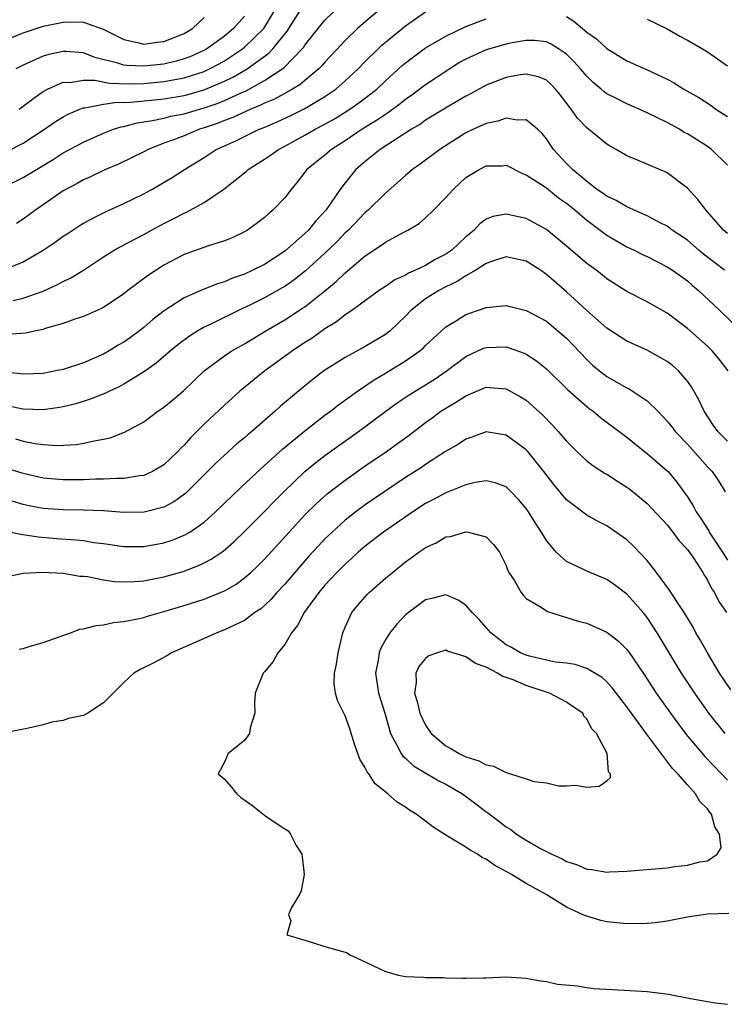
# Model space of a CAD drawing. Units: inches. Extents: x 2643000 to 2646000, y 1557000 to 1560000.
# Drawn here: x 2643407 to 2643477, y 1559286 to 1559384 of the extents above; entities that cross this region are included whole.
import ezdxf

# ---------------------------------------------------------------- set-up
doc = ezdxf.new("R2010")
doc.units = ezdxf.units.IN
doc.header["$MEASUREMENT"] = 0
doc.layers.add('LD26431557_2ft', color=201, linetype='Continuous')

msp = doc.modelspace()

# ---------------------------------------------------------------- linework, layer by layer
at = {"layer": 'LD26431557_2ft'}
for points, elevation in [([(2643405, 1559367.206), (2643407, 1559368.209), (2643409, 1559369.395), (2643409.995, 1559370.005), (2643411, 1559370.653), (2643413, 1559371.725), (2643415, 1559372.616), (2643415.979, 1559373), (2643416.749, 1559373.251), (2643417, 1559373.294), (2643418.347, 1559373.653), (2643419.869, 1559373.869), (2643421, 1559374.122), (2643421.697, 1559374.303), (2643423, 1559374.547), (2643424.518, 1559375), (2643425, 1559375.128), (2643426.388, 1559375.611), (2643427, 1559375.864), (2643428.602, 1559376.602), (2643429.165, 1559376.835), (2643431, 1559377.838), (2643432.908, 1559379.092), (2643434.743, 1559381), (2643434.86, 1559381.14), (2643435, 1559381.359), (2643437, 1559383.856), (2643438.596, 1559385.404)], 7918), ([(2643405.026, 1559359), (2643407, 1559359.826), (2643409.002, 1559361), (2643410.201, 1559361.799), (2643411, 1559362.377), (2643411.371, 1559362.628), (2643412.579, 1559363.421), (2643413, 1559363.678), (2643414.391, 1559364.391), (2643415.184, 1559364.816), (2643417, 1559365.625), (2643419, 1559366.599), (2643419.744, 1559367), (2643421.801, 1559368.199), (2643423.058, 1559369), (2643425, 1559370.202), (2643426.199, 1559371), (2643428.135, 1559371.865), (2643430.46, 1559373), (2643430.854, 1559373.146), (2643432.257, 1559373.743), (2643433.618, 1559374.381), (2643435, 1559375.067), (2643437, 1559376.258), (2643438.08, 1559377), (2643439, 1559377.805), (2643440.294, 1559379), (2643441, 1559379.734), (2643442.274, 1559381), (2643442.646, 1559381.353), (2643443, 1559381.658), (2643445, 1559383.287), (2643447, 1559384.653)], 7914), ([(2643405.27, 1559370.73), (2643407, 1559371.634), (2643409.122, 1559373), (2643410.239, 1559373.761), (2643411, 1559374.229), (2643411.5, 1559374.5), (2643412.658, 1559375), (2643413, 1559375.126), (2643413.125, 1559375.125), (2643415, 1559375.497), (2643416.311, 1559375.689), (2643417, 1559375.669), (2643417.691, 1559375.691), (2643420.057, 1559375.943), (2643421, 1559376.027), (2643423, 1559376.356), (2643423.512, 1559376.488), (2643425.06, 1559376.94), (2643427, 1559377.77), (2643427.832, 1559378.168), (2643429.272, 1559379), (2643431.43, 1559380.57), (2643431.831, 1559381), (2643433.258, 1559382.742), (2643434.668, 1559385)], 7920), ([(2643442.596, 1559385), (2643441, 1559383.669), (2643440.235, 1559383), (2643439, 1559381.807), (2643438.602, 1559381.397), (2643437, 1559379.663), (2643436.702, 1559379.298), (2643436.403, 1559379), (2643435, 1559377.846), (2643434.546, 1559377.454), (2643433.778, 1559377), (2643431.991, 1559376.009), (2643431, 1559375.6), (2643430.609, 1559375.391), (2643429.626, 1559375), (2643427.831, 1559374.169), (2643427, 1559373.872), (2643426.381, 1559373.62), (2643425, 1559373.142), (2643424.532, 1559373), (2643423, 1559372.362), (2643421.949, 1559371.949), (2643421, 1559371.611), (2643419.444, 1559371), (2643419, 1559370.762), (2643416.471, 1559369.529), (2643415.207, 1559369), (2643413.707, 1559368.292), (2643413, 1559367.988), (2643412.374, 1559367.626), (2643411, 1559366.882), (2643409, 1559365.494), (2643408.261, 1559365), (2643407, 1559364.087), (2643406.352, 1559363.648)], 7916), ([(2643406.601, 1559375), (2643407, 1559375.308), (2643408.08, 1559376.08), (2643409, 1559376.761), (2643409.445, 1559377), (2643411, 1559377.668), (2643411.655, 1559377.655), (2643413, 1559377.883), (2643414.124, 1559377.876), (2643415.577, 1559377.577), (2643417.52, 1559377.52), (2643419, 1559377.561), (2643420.327, 1559377.673), (2643421, 1559377.738), (2643421.925, 1559377.925), (2643423, 1559378.103), (2643425, 1559378.757), (2643425.526, 1559379), (2643426.488, 1559379.512), (2643427, 1559379.811), (2643428.808, 1559381), (2643429, 1559381.154), (2643430.917, 1559383), (2643432.131, 1559385)], 7922), ([(2643405.896, 1559382.104), (2643407, 1559382.571), (2643407.312, 1559382.688), (2643409, 1559383.23), (2643411, 1559383.633), (2643411.686, 1559383.686), (2643413, 1559383.647), (2643414.959, 1559382.959), (2643417, 1559381.922), (2643418.373, 1559381.626), (2643419, 1559381.462), (2643420.335, 1559381.665), (2643421, 1559381.725), (2643423, 1559382.508), (2643423.832, 1559383), (2643425, 1559384.12)], 7926), ([(2643406.001, 1559356), (2643407, 1559356.239), (2643409, 1559356.931), (2643410.424, 1559357.576), (2643411, 1559357.898), (2643411.751, 1559358.249), (2643413, 1559359.02), (2643414.2, 1559359.8), (2643415, 1559360.34), (2643416.058, 1559361), (2643416.657, 1559361.343), (2643419, 1559362.56), (2643419.78, 1559363), (2643421, 1559363.651), (2643421.902, 1559364.098), (2643423, 1559364.677), (2643423.233, 1559364.767), (2643425, 1559365.721), (2643426.939, 1559367.061), (2643429.176, 1559368.824), (2643429.37, 1559369), (2643431, 1559370.033), (2643431.575, 1559370.425), (2643432.369, 1559371), (2643433, 1559371.326), (2643435, 1559372.41), (2643436.031, 1559373), (2643437, 1559373.508), (2643437.948, 1559374.052), (2643439.462, 1559375), (2643440.367, 1559375.633), (2643442.135, 1559377), (2643443, 1559377.816), (2643444.674, 1559379.327), (2643445, 1559379.607), (2643445.79, 1559380.21), (2643447, 1559381.078), (2643449, 1559382.258), (2643451, 1559383.195), (2643453, 1559383.987)], 7912), ([(2643429, 1559384.236), (2643427.927, 1559383), (2643427, 1559382.256), (2643425.273, 1559381), (2643425.101, 1559380.899), (2643423.722, 1559380.278), (2643423, 1559379.996), (2643422.22, 1559379.78), (2643421, 1559379.485), (2643419, 1559379.26), (2643417.332, 1559379.332), (2643417, 1559379.378), (2643416.429, 1559379.571), (2643414.143, 1559380.143), (2643413, 1559380.584), (2643411.262, 1559380.738), (2643411, 1559380.743), (2643409.567, 1559380.434), (2643409, 1559380.266), (2643407.664, 1559379.664), (2643407, 1559379.385), (2643406.286, 1559379)], 7924), ([(2643461, 1559384.189), (2643461.735, 1559383.735), (2643463, 1559382.653), (2643463.971, 1559381.972), (2643465, 1559381.022), (2643467, 1559379.811), (2643468.94, 1559378.94), (2643471, 1559377.977), (2643471.639, 1559377.639), (2643472.657, 1559377), (2643474.155, 1559376.155), (2643475.353, 1559375.353), (2643475.839, 1559375), (2643477, 1559374.288)], 7912), ([(2643469, 1559383.946), (2643471, 1559382.974), (2643472.256, 1559382.257), (2643473, 1559381.866), (2643474.516, 1559381), (2643475, 1559380.706), (2643477, 1559379.294)], 7914), ([(2643477, 1559369.428), (2643475.405, 1559371), (2643475, 1559371.277), (2643473, 1559372.541), (2643472.699, 1559372.699), (2643472.223, 1559373), (2643471, 1559373.677), (2643469, 1559374.643), (2643468.21, 1559375), (2643467, 1559375.519), (2643465.911, 1559376.089), (2643465, 1559376.539), (2643464.722, 1559376.722), (2643464.423, 1559377), (2643463.643, 1559377.643), (2643463, 1559378.269), (2643462.395, 1559379), (2643461.738, 1559379.738), (2643461, 1559380.447), (2643460.207, 1559381), (2643459.462, 1559381.462), (2643459, 1559381.678), (2643457.808, 1559381.808), (2643457, 1559381.837), (2643455.583, 1559381.583), (2643455, 1559381.456), (2643453, 1559380.897), (2643451, 1559379.98), (2643450.37, 1559379.63), (2643449.396, 1559379), (2643447, 1559377.408), (2643445.616, 1559376.384), (2643445, 1559375.956), (2643444.476, 1559375.524), (2643443.323, 1559374.677), (2643443, 1559374.484), (2643442.128, 1559373.872), (2643440.699, 1559373), (2643439, 1559371.858), (2643437.637, 1559371), (2643437, 1559370.449), (2643435.206, 1559369), (2643434.249, 1559367.751), (2643433.6, 1559367), (2643433, 1559366.198), (2643431.861, 1559365), (2643431.378, 1559364.622), (2643431, 1559364.247), (2643430.291, 1559363.709), (2643429.317, 1559363), (2643429, 1559362.815), (2643427.762, 1559362.238), (2643427, 1559361.923), (2643425.429, 1559361.429), (2643423, 1559360.558), (2643421, 1559359.502), (2643420.685, 1559359.314), (2643419.471, 1559358.528), (2643417.399, 1559357), (2643417, 1559356.673), (2643415, 1559355.314), (2643414.804, 1559355.196), (2643413, 1559354.426), (2643412.15, 1559354.15), (2643411, 1559353.72), (2643409.21, 1559353.21), (2643409, 1559353.133), (2643408.314, 1559353), (2643407.239, 1559352.761), (2643405.393, 1559352.607)], 7910), ([(2643477, 1559362.647), (2643476.604, 1559363), (2643475, 1559364.817), (2643474.821, 1559365), (2643474.039, 1559366.039), (2643473, 1559367.159), (2643471, 1559368.676), (2643470.782, 1559368.782), (2643470.228, 1559369), (2643468.056, 1559369.944), (2643467, 1559370.372), (2643465.926, 1559371), (2643465.321, 1559371.321), (2643465, 1559371.521), (2643463.186, 1559373), (2643463, 1559373.132), (2643462.094, 1559374.094), (2643461.46, 1559375), (2643460.389, 1559376.39), (2643459.893, 1559377), (2643459.466, 1559377.465), (2643459, 1559377.884), (2643458.196, 1559378.197), (2643457, 1559378.485), (2643456.396, 1559378.396), (2643455, 1559378.145), (2643453, 1559377.393), (2643451.464, 1559376.536), (2643451, 1559376.305), (2643449.304, 1559375.305), (2643447, 1559373.895), (2643446.474, 1559373.525), (2643445.596, 1559373), (2643442.497, 1559371), (2643441, 1559369.8), (2643440.075, 1559369), (2643439, 1559367.698), (2643438.479, 1559367), (2643437.125, 1559365), (2643436.097, 1559363.903), (2643435.363, 1559363), (2643435, 1559362.65), (2643433, 1559360.899), (2643431, 1559359.587), (2643429.845, 1559359), (2643429, 1559358.608), (2643427.796, 1559358.204), (2643427, 1559357.846), (2643426.334, 1559357.666), (2643424.911, 1559357.089), (2643423, 1559356.251), (2643421.031, 1559354.969), (2643419.901, 1559354.099), (2643419, 1559353.328), (2643418.586, 1559353), (2643417.676, 1559352.324), (2643417, 1559351.858), (2643416.446, 1559351.554), (2643415.562, 1559351), (2643415, 1559350.678), (2643413, 1559349.805), (2643411, 1559349.159), (2643410.273, 1559349), (2643409, 1559348.754), (2643407, 1559348.683), (2643406.731, 1559348.731), (2643405, 1559348.923)], 7908), ([(2643476.695, 1559359), (2643475.727, 1559359.728), (2643474.616, 1559360.616), (2643474.143, 1559361), (2643473, 1559361.979), (2643471.485, 1559363), (2643471, 1559363.365), (2643470.286, 1559363.714), (2643469, 1559364.397), (2643467.641, 1559365), (2643467.215, 1559365.214), (2643467, 1559365.285), (2643465.931, 1559365.931), (2643465, 1559366.365), (2643464.636, 1559366.636), (2643464.09, 1559367), (2643463, 1559367.806), (2643461.58, 1559369), (2643461, 1559369.594), (2643459.717, 1559371), (2643459, 1559372.052), (2643458.569, 1559372.569), (2643458.116, 1559373), (2643457, 1559373.948), (2643456.084, 1559373.916), (2643455, 1559374.121), (2643454.175, 1559373.825), (2643453, 1559373.58), (2643451.744, 1559373), (2643451, 1559372.637), (2643448.394, 1559371), (2643446.462, 1559369.538), (2643445.703, 1559369), (2643445, 1559368.405), (2643443, 1559366.651), (2643441.309, 1559365), (2643441, 1559364.744), (2643439.32, 1559363), (2643439, 1559362.703), (2643438.166, 1559361.834), (2643437, 1559360.695), (2643435.067, 1559358.933), (2643433.946, 1559358.054), (2643433, 1559357.395), (2643432.755, 1559357.245), (2643431, 1559356.264), (2643429.533, 1559355.533), (2643428.805, 1559355.195), (2643425.651, 1559353.651), (2643425, 1559353.351), (2643424.379, 1559353), (2643423.527, 1559352.473), (2643422.389, 1559351.611), (2643421.643, 1559351), (2643420.233, 1559349.767), (2643419.061, 1559348.939), (2643417, 1559347.689), (2643416.559, 1559347.441), (2643415.575, 1559347), (2643415.197, 1559346.803), (2643413.775, 1559346.226), (2643412.25, 1559345.75), (2643411, 1559345.436), (2643410.637, 1559345.363), (2643409, 1559345.128), (2643407, 1559345.207), (2643404.24, 1559345.76)], 7906), ([(2643406.245, 1559342.245), (2643407, 1559342.038), (2643408.194, 1559341.806), (2643409, 1559341.704), (2643410.395, 1559341.605), (2643412.306, 1559341.694), (2643413, 1559341.814), (2643414.078, 1559342.078), (2643415, 1559342.213), (2643415.655, 1559342.345), (2643417.089, 1559342.911), (2643419, 1559343.955), (2643420.383, 1559345), (2643420.764, 1559345.235), (2643421, 1559345.405), (2643421.881, 1559346.119), (2643422.959, 1559347.041), (2643425, 1559349.011), (2643427, 1559350.505), (2643427.753, 1559351), (2643429, 1559351.701), (2643431.124, 1559353), (2643433, 1559354.08), (2643434.777, 1559355.223), (2643435, 1559355.382), (2643437, 1559356.96), (2643438.124, 1559357.876), (2643439, 1559358.733), (2643441, 1559360.45), (2643442.547, 1559361.453), (2643443, 1559361.806), (2643444.751, 1559362.751), (2643445.242, 1559363), (2643446.356, 1559363.644), (2643447, 1559364.206), (2643447.814, 1559365), (2643449, 1559366.212), (2643449.686, 1559367), (2643451, 1559368.208), (2643451.483, 1559368.517), (2643452.302, 1559369), (2643453, 1559369.368), (2643454.616, 1559369.384), (2643455, 1559369.424), (2643456.614, 1559368.614), (2643457, 1559368.483), (2643458.433, 1559367.567), (2643459, 1559367.181), (2643460.207, 1559366.208), (2643461, 1559365.656), (2643461.812, 1559365), (2643463, 1559363.971), (2643465, 1559362.492), (2643467, 1559361.341), (2643467.707, 1559361), (2643468.558, 1559360.558), (2643469, 1559360.353), (2643471, 1559359.338), (2643471.518, 1559359), (2643473, 1559357.945), (2643473.504, 1559357.504), (2643474.12, 1559357), (2643476.239, 1559355), (2643478.303, 1559353)], 7904), ([(2643477.052, 1559349), (2643476.169, 1559350.168), (2643475.467, 1559351), (2643475, 1559351.457), (2643473, 1559353.233), (2643471, 1559354.737), (2643469, 1559355.85), (2643467, 1559356.878), (2643465, 1559358.161), (2643464.543, 1559358.542), (2643463.94, 1559359), (2643463, 1559359.681), (2643461, 1559361.386), (2643459, 1559363.042), (2643457, 1559364.132), (2643455, 1559364.564), (2643453.675, 1559364.325), (2643453, 1559364.071), (2643452.381, 1559363.62), (2643451.828, 1559363), (2643451, 1559362.317), (2643449.593, 1559361), (2643449, 1559360.592), (2643447.941, 1559360.06), (2643447, 1559359.487), (2643445.983, 1559359), (2643445.29, 1559358.709), (2643445, 1559358.516), (2643443.942, 1559358.058), (2643443, 1559357.401), (2643442.393, 1559357), (2643439.655, 1559355), (2643439, 1559354.574), (2643438.13, 1559353.87), (2643437, 1559353.192), (2643435.73, 1559352.27), (2643435, 1559351.812), (2643433.766, 1559351), (2643431.01, 1559349), (2643428.527, 1559347), (2643427, 1559345.601), (2643425, 1559343.703), (2643423.634, 1559342.366), (2643423, 1559341.643), (2643422.667, 1559341.333), (2643422.375, 1559341), (2643421, 1559339.685), (2643419.869, 1559339), (2643419, 1559338.606), (2643418.57, 1559338.57), (2643417, 1559338.307), (2643416.319, 1559338.319), (2643415, 1559338.249), (2643414.249, 1559338.249), (2643413, 1559338.199), (2643411, 1559338.189), (2643409, 1559338.353), (2643407, 1559338.803), (2643405, 1559339.434)], 7902), ([(2643477, 1559342.042), (2643476.031, 1559343), (2643475.597, 1559343.597), (2643474.668, 1559345), (2643474.142, 1559346.142), (2643473.416, 1559347.416), (2643473, 1559348.002), (2643472.134, 1559349), (2643471.529, 1559349.529), (2643471, 1559349.943), (2643469, 1559351.056), (2643467, 1559351.96), (2643465, 1559353.247), (2643463, 1559355.015), (2643461, 1559356.851), (2643459, 1559358.586), (2643458.406, 1559359), (2643457, 1559359.919), (2643455, 1559360.339), (2643454.038, 1559360.038), (2643453, 1559359.667), (2643451.97, 1559359), (2643451, 1559358.453), (2643450.126, 1559357.874), (2643449, 1559357.369), (2643448.318, 1559357), (2643447, 1559356.149), (2643445.531, 1559355), (2643445, 1559354.438), (2643443.488, 1559353), (2643443.226, 1559352.774), (2643443, 1559352.611), (2643441, 1559351.415), (2643439, 1559350.341), (2643436.895, 1559349), (2643435.814, 1559348.186), (2643434.363, 1559347), (2643432.544, 1559345.456), (2643432.048, 1559345), (2643429.747, 1559343), (2643429.336, 1559342.664), (2643429, 1559342.361), (2643428.251, 1559341.749), (2643427, 1559340.652), (2643426.143, 1559339.857), (2643423.156, 1559336.844), (2643421.994, 1559336.006), (2643421, 1559335.49), (2643419.019, 1559334.981), (2643417, 1559334.949), (2643415, 1559335.101), (2643413, 1559335.192), (2643411, 1559335.225), (2643409, 1559335.355), (2643407.609, 1559335.609), (2643407, 1559335.734), (2643405.936, 1559336.064)], 7900), ([(2643405.785, 1559333), (2643406.779, 1559332.779), (2643407, 1559332.774), (2643408.514, 1559332.515), (2643410.367, 1559332.366), (2643412.238, 1559332.238), (2643413, 1559332.149), (2643414.028, 1559331.972), (2643415, 1559331.852), (2643417, 1559331.564), (2643419, 1559331.565), (2643421, 1559331.94), (2643421.803, 1559332.197), (2643423, 1559332.677), (2643423.566, 1559333), (2643425, 1559333.992), (2643426.113, 1559335), (2643427, 1559335.875), (2643428.599, 1559337.401), (2643430.675, 1559339.325), (2643431, 1559339.607), (2643432.766, 1559341.234), (2643435, 1559343.05), (2643437, 1559344.606), (2643437.534, 1559345), (2643438.349, 1559345.651), (2643440.232, 1559347), (2643441.88, 1559348.12), (2643443, 1559348.766), (2643445, 1559349.996), (2643446.438, 1559351), (2643446.74, 1559351.259), (2643447, 1559351.533), (2643448.561, 1559353), (2643449, 1559353.391), (2643449.954, 1559353.954), (2643451, 1559354.615), (2643451.276, 1559354.724), (2643452.168, 1559355), (2643453, 1559355.288), (2643453.352, 1559355.352), (2643455, 1559355.501), (2643457, 1559354.997), (2643458.317, 1559354.317), (2643459, 1559353.933), (2643460.148, 1559353), (2643461, 1559352.253), (2643463, 1559350.133), (2643463.591, 1559349.591), (2643464.279, 1559349), (2643465, 1559348.443), (2643467, 1559347.311), (2643467.217, 1559347.217), (2643469, 1559346.031), (2643470.055, 1559345), (2643471, 1559344.023), (2643471.459, 1559343.459), (2643471.785, 1559343), (2643473, 1559341.714), (2643475, 1559339.473), (2643475.473, 1559339), (2643476.103, 1559338.103), (2643476.759, 1559337)], 7898), ([(2643405, 1559328.494), (2643407, 1559328.916), (2643408.98, 1559329.02), (2643411, 1559328.931), (2643412.637, 1559328.637), (2643413, 1559328.624), (2643413.422, 1559328.578), (2643415, 1559328.242), (2643416.08, 1559328.08), (2643417, 1559328.042), (2643418.076, 1559328.076), (2643419, 1559328.155), (2643421, 1559328.553), (2643422.905, 1559329.095), (2643424.368, 1559329.632), (2643425, 1559329.937), (2643425.701, 1559330.299), (2643426.884, 1559331.116), (2643427.955, 1559332.045), (2643429, 1559333.044), (2643431, 1559335.029), (2643431.957, 1559336.043), (2643432.896, 1559337), (2643435, 1559339.013), (2643436.091, 1559339.909), (2643437, 1559340.605), (2643438.386, 1559341.614), (2643440.335, 1559343), (2643443.031, 1559345), (2643444.172, 1559345.828), (2643445.363, 1559346.638), (2643447.831, 1559348.169), (2643449.032, 1559348.968), (2643451, 1559350.421), (2643452.75, 1559351.25), (2643453, 1559351.338), (2643455, 1559351.394), (2643455.314, 1559351.314), (2643456.774, 1559350.774), (2643457, 1559350.663), (2643458.011, 1559350.011), (2643459, 1559349.228), (2643461.141, 1559347.141), (2643463, 1559345.461), (2643463.259, 1559345.259), (2643463.64, 1559345), (2643464.388, 1559344.388), (2643467, 1559342.416), (2643468.743, 1559341), (2643469, 1559340.807), (2643471, 1559339.083), (2643471.08, 1559339), (2643471.959, 1559337.959), (2643473, 1559336.515), (2643473.593, 1559335.593), (2643473.872, 1559335), (2643474.339, 1559334.339), (2643475.124, 1559333.124), (2643475.182, 1559333), (2643475.509, 1559332.491), (2643476.504, 1559331), (2643477, 1559330.219)], 7896), ([(2643406.625, 1559321.375), (2643407, 1559321.451), (2643407.622, 1559321.622), (2643409, 1559322.04), (2643411.73, 1559323), (2643412.658, 1559323.342), (2643413, 1559323.398), (2643414.266, 1559323.734), (2643415, 1559323.799), (2643415.985, 1559324.015), (2643417, 1559324.113), (2643418.382, 1559324.382), (2643419, 1559324.528), (2643419.357, 1559324.643), (2643421, 1559325.099), (2643423, 1559325.697), (2643425, 1559326.348), (2643426.614, 1559327), (2643427, 1559327.17), (2643428.166, 1559327.834), (2643429, 1559328.449), (2643429.63, 1559329), (2643430.337, 1559329.663), (2643431, 1559330.322), (2643433.429, 1559333), (2643435, 1559334.705), (2643436.153, 1559335.847), (2643437.212, 1559336.788), (2643439, 1559338.17), (2643441, 1559339.564), (2643443.106, 1559341), (2643444.215, 1559341.785), (2643445.362, 1559342.638), (2643447, 1559343.894), (2643447.647, 1559344.353), (2643448.517, 1559345), (2643449, 1559345.315), (2643450.073, 1559345.927), (2643451, 1559346.547), (2643453, 1559347.376), (2643453.371, 1559347.371), (2643455, 1559347.238), (2643456.44, 1559346.44), (2643457, 1559346.085), (2643458.627, 1559344.627), (2643459.616, 1559343.616), (2643460.168, 1559343), (2643461, 1559342.014), (2643462.016, 1559341), (2643463, 1559340.089), (2643463.622, 1559339.622), (2643464.829, 1559338.829), (2643465, 1559338.737), (2643466.054, 1559338.054), (2643467, 1559337.467), (2643467.273, 1559337.273), (2643469, 1559335.824), (2643471, 1559333.709), (2643471.568, 1559333), (2643472.162, 1559332.162), (2643473, 1559331.263), (2643473.634, 1559330.366), (2643474.525, 1559329), (2643474.696, 1559328.696), (2643475, 1559328.23), (2643475.394, 1559327.394), (2643475.685, 1559327), (2643476.121, 1559326.121), (2643476.885, 1559325)], 7894), ([(2643477.318, 1559317.318), (2643476.21, 1559319), (2643474.986, 1559321), (2643474.285, 1559322.285), (2643473.857, 1559323), (2643473.562, 1559323.562), (2643472.676, 1559325), (2643472.009, 1559325.991), (2643471.229, 1559327.229), (2643469.922, 1559329), (2643469, 1559330.177), (2643467.624, 1559331.624), (2643467, 1559332.221), (2643465, 1559333.613), (2643464.078, 1559334.078), (2643463, 1559334.695), (2643461, 1559336.217), (2643459.726, 1559337.726), (2643458.752, 1559339), (2643457.152, 1559341), (2643457, 1559341.168), (2643455, 1559342.624), (2643453, 1559342.951), (2643451.575, 1559342.424), (2643451, 1559342.233), (2643450.27, 1559341.731), (2643448.986, 1559340.986), (2643447, 1559339.716), (2643446.58, 1559339.42), (2643445, 1559338.41), (2643442.957, 1559337.043), (2643441, 1559335.702), (2643440.049, 1559335), (2643439, 1559334.176), (2643437.698, 1559333), (2643437, 1559332.324), (2643436.351, 1559331.649), (2643435.397, 1559330.603), (2643433.998, 1559329), (2643433, 1559327.829), (2643432.227, 1559327), (2643431.659, 1559326.341), (2643431, 1559325.724), (2643430.612, 1559325.388), (2643430.036, 1559325), (2643429, 1559324.234), (2643427.568, 1559323.568), (2643427, 1559323.279), (2643426.245, 1559323), (2643425, 1559322.422), (2643421.739, 1559321), (2643421.291, 1559320.709), (2643419.995, 1559320.005), (2643418.649, 1559319.351), (2643418.016, 1559319), (2643417, 1559318.051), (2643415, 1559316.056), (2643413.45, 1559315), (2643413, 1559314.788), (2643411.512, 1559314.488), (2643411, 1559314.274), (2643409.871, 1559314.129), (2643409, 1559313.858), (2643407.533, 1559313.533), (2643404.852, 1559313)], 7892), ([(2643476.742, 1559313), (2643475.145, 1559315), (2643473.728, 1559317), (2643472.404, 1559319), (2643469.999, 1559323), (2643469, 1559324.508), (2643468.606, 1559325), (2643467.864, 1559325.864), (2643467, 1559326.835), (2643465.755, 1559327.755), (2643465, 1559328.282), (2643463, 1559329.121), (2643462.751, 1559329.25), (2643461, 1559330.061), (2643459.967, 1559331), (2643459, 1559332.151), (2643458.496, 1559333), (2643457.899, 1559333.899), (2643457.232, 1559335), (2643457, 1559335.332), (2643456.241, 1559336.241), (2643455.51, 1559337), (2643455, 1559337.485), (2643453.897, 1559337.897), (2643453, 1559338.085), (2643451.92, 1559337.92), (2643451, 1559337.703), (2643449, 1559336.901), (2643447.776, 1559336.224), (2643447, 1559335.828), (2643445.712, 1559335), (2643442.815, 1559333), (2643441, 1559331.613), (2643440.285, 1559331), (2643439.626, 1559330.375), (2643439, 1559329.829), (2643438.185, 1559329), (2643437, 1559327.716), (2643436.389, 1559327), (2643434.917, 1559325), (2643434.273, 1559323.727), (2643433.666, 1559323), (2643433, 1559321.825), (2643432.326, 1559321), (2643431.852, 1559320.148), (2643431, 1559319.13), (2643430.868, 1559319), (2643430.057, 1559317), (2643430.006, 1559316.006), (2643430.034, 1559315), (2643429.567, 1559313.567), (2643429.497, 1559313), (2643429, 1559312.312), (2643427.365, 1559311), (2643427, 1559310.137), (2643426.386, 1559309), (2643427, 1559308.471), (2643427.695, 1559307.695), (2643428.257, 1559307), (2643428.639, 1559306.639), (2643429.821, 1559305.821), (2643431, 1559304.879), (2643431.439, 1559304.561), (2643433, 1559303.513), (2643433.34, 1559303.34), (2643433.565, 1559303), (2643434.122, 1559301.878), (2643434.684, 1559301), (2643434.743, 1559300.743), (2643434.928, 1559299), (2643434.618, 1559297.382), (2643434.482, 1559297), (2643433.633, 1559295.633), (2643433.366, 1559295), (2643433.615, 1559294.385), (2643433.222, 1559293), (2643435, 1559292.462), (2643435.748, 1559292.252), (2643437, 1559291.835), (2643438.631, 1559291.369), (2643439, 1559291.281), (2643439.201, 1559291.201), (2643439.474, 1559291), (2643441, 1559290.309), (2643441.873, 1559289.873), (2643443, 1559289.352), (2643444.309, 1559289), (2643445, 1559288.872), (2643446.784, 1559288.784), (2643447, 1559288.761), (2643448.746, 1559288.746), (2643449, 1559288.722), (2643450.711, 1559288.711), (2643451, 1559288.689), (2643452.745, 1559288.745), (2643453, 1559288.741), (2643455, 1559288.817), (2643457, 1559288.7), (2643458.42, 1559288.42), (2643459, 1559288.372), (2643460.115, 1559288.115), (2643462.076, 1559287.925), (2643463, 1559287.759), (2643463.679, 1559287.679), (2643465.555, 1559287.555), (2643469, 1559287.381), (2643471.119, 1559287.119), (2643473.32, 1559286.679), (2643475, 1559286.375), (2643475.752, 1559286.248), (2643477, 1559286.1)], 7890), ([(2643477.107, 1559295.107), (2643475, 1559295.061), (2643473, 1559294.77), (2643471, 1559294.371), (2643469.793, 1559294.207), (2643469, 1559294.122), (2643467, 1559294.1), (2643465, 1559294.288), (2643464.413, 1559294.413), (2643462.872, 1559294.872), (2643462.649, 1559295), (2643461, 1559295.761), (2643458.987, 1559297), (2643457, 1559298.101), (2643455.537, 1559299), (2643455, 1559299.303), (2643453.887, 1559299.887), (2643453, 1559300.503), (2643452.662, 1559300.662), (2643452.164, 1559301), (2643451.417, 1559301.417), (2643451, 1559301.711), (2643449, 1559302.908), (2643447.725, 1559303.725), (2643447, 1559304.298), (2643446.045, 1559305), (2643445.394, 1559305.394), (2643445, 1559305.666), (2643444.174, 1559306.174), (2643443.23, 1559307), (2643441.998, 1559307.998), (2643441.34, 1559309), (2643441.185, 1559309.185), (2643441, 1559309.571), (2643440.448, 1559310.448), (2643439.927, 1559311.927), (2643439.465, 1559313.465), (2643439, 1559314.766), (2643438.258, 1559316.258), (2643438.034, 1559317), (2643437.919, 1559317.919), (2643437.96, 1559319), (2643438.131, 1559319.869), (2643438.297, 1559321), (2643438.766, 1559323), (2643439, 1559323.556), (2643439.664, 1559325), (2643440.253, 1559325.747), (2643441.185, 1559326.815), (2643441.377, 1559327), (2643443, 1559328.422), (2643443.691, 1559329), (2643445, 1559330.035), (2643445.57, 1559330.43), (2643446.325, 1559331), (2643446.729, 1559331.271), (2643447, 1559331.474), (2643448.06, 1559331.94), (2643449, 1559332.525), (2643449.453, 1559332.546), (2643451, 1559333.033), (2643451.222, 1559333), (2643453, 1559332.541), (2643453.757, 1559331.757), (2643454.321, 1559331), (2643455, 1559329.676), (2643455.179, 1559329.179), (2643455.28, 1559329), (2643455.78, 1559328.22), (2643456.478, 1559327), (2643456.71, 1559326.71), (2643457, 1559326.418), (2643458.466, 1559325.535), (2643459, 1559325.167), (2643459.108, 1559325.108), (2643461, 1559324.516), (2643462.14, 1559324.14), (2643463, 1559323.951), (2643465, 1559323.074), (2643466.173, 1559322.172), (2643467, 1559321.327), (2643467.145, 1559321.145), (2643468.763, 1559318.763), (2643469.914, 1559317), (2643471.335, 1559315), (2643472.898, 1559312.898), (2643474.726, 1559310.726), (2643476.398, 1559309), (2643477, 1559308.349)], 7888)]:
    msp.add_lwpolyline(points, dxfattribs=dict(at, elevation=elevation))
for points, elevation in [([(2643457, 1559320.766), (2643456.436, 1559321), (2643455.541, 1559321.541), (2643455, 1559321.815), (2643453.463, 1559323), (2643452.315, 1559324.315), (2643451.633, 1559325), (2643451, 1559325.748), (2643450.23, 1559326.23), (2643449, 1559326.753), (2643447.612, 1559326.388), (2643447, 1559326.268), (2643445.125, 1559324.876), (2643445, 1559324.769), (2643444.134, 1559323.866), (2643443.451, 1559323), (2643443, 1559322.29), (2643442.535, 1559321.465), (2643442.382, 1559321), (2643442.288, 1559320.288), (2643442.024, 1559319), (2643442.328, 1559317), (2643442.937, 1559315), (2643443.5, 1559313), (2643444.151, 1559311.849), (2643444.554, 1559311), (2643444.743, 1559310.743), (2643445, 1559310.531), (2643445.794, 1559309.794), (2643448.306, 1559308.307), (2643449, 1559307.952), (2643450.646, 1559307), (2643451.997, 1559305.997), (2643453, 1559305.221), (2643453.135, 1559305.135), (2643455, 1559303.723), (2643455.452, 1559303.452), (2643456.029, 1559303), (2643457, 1559302.399), (2643458.414, 1559301.586), (2643459.535, 1559301), (2643460.556, 1559300.556), (2643461, 1559300.291), (2643462, 1559300), (2643463, 1559299.533), (2643463.499, 1559299.499), (2643465, 1559299.237), (2643465.259, 1559299.259), (2643467, 1559299.326), (2643471, 1559299.667), (2643471.773, 1559299.773), (2643473, 1559299.911), (2643474.234, 1559300.234), (2643475, 1559300.358), (2643475.962, 1559301), (2643476.345, 1559301.654), (2643476.204, 1559303), (2643475.719, 1559303.719), (2643475.389, 1559305), (2643475.211, 1559305.211), (2643475, 1559305.524), (2643474.233, 1559306.233), (2643473.826, 1559307), (2643473, 1559307.881), (2643472.042, 1559309), (2643471.526, 1559309.526), (2643468.947, 1559312.947), (2643467, 1559315.63), (2643465.544, 1559317.544), (2643465, 1559318.133), (2643464.55, 1559318.55), (2643463, 1559319.463), (2643461.839, 1559319.839), (2643461, 1559319.964), (2643459.905, 1559320.095), (2643459, 1559320.282), (2643457.328, 1559320.672)], 7886), ([(2643463, 1559314.455), (2643462.716, 1559314.716), (2643462.601, 1559315), (2643461.658, 1559315.658), (2643461, 1559316.101), (2643459.303, 1559317), (2643457.574, 1559317.575), (2643457, 1559317.748), (2643455.685, 1559318.315), (2643455, 1559318.572), (2643454.668, 1559318.668), (2643454.149, 1559319), (2643453, 1559319.571), (2643451.947, 1559319.947), (2643451, 1559320.62), (2643449.174, 1559321.173), (2643449, 1559321.258), (2643448.191, 1559321), (2643447.307, 1559320.693), (2643447, 1559320.457), (2643446.336, 1559319.664), (2643446.026, 1559319), (2643446.067, 1559318.067), (2643445.906, 1559317), (2643446.17, 1559316.17), (2643446.437, 1559315), (2643447, 1559313.809), (2643447.541, 1559313), (2643449, 1559311.758), (2643449.501, 1559311.501), (2643450.338, 1559311), (2643451, 1559310.682), (2643452.275, 1559310.275), (2643453, 1559309.874), (2643453.74, 1559309.74), (2643455, 1559309.107), (2643455.424, 1559309), (2643457, 1559308.499), (2643457.763, 1559308.237), (2643459, 1559308.08), (2643460.204, 1559307.796), (2643461, 1559307.793), (2643461.874, 1559307.874), (2643463, 1559307.671), (2643464.249, 1559307.751), (2643465, 1559308.306), (2643465.373, 1559308.627), (2643465.353, 1559309), (2643465.178, 1559309.178), (2643465.04, 1559311), (2643463.968, 1559313), (2643463.486, 1559313.486)], 7884)]:
    msp.add_lwpolyline(points, close=True, dxfattribs=dict(at, elevation=elevation))

doc.saveas('drawing.dxf')
